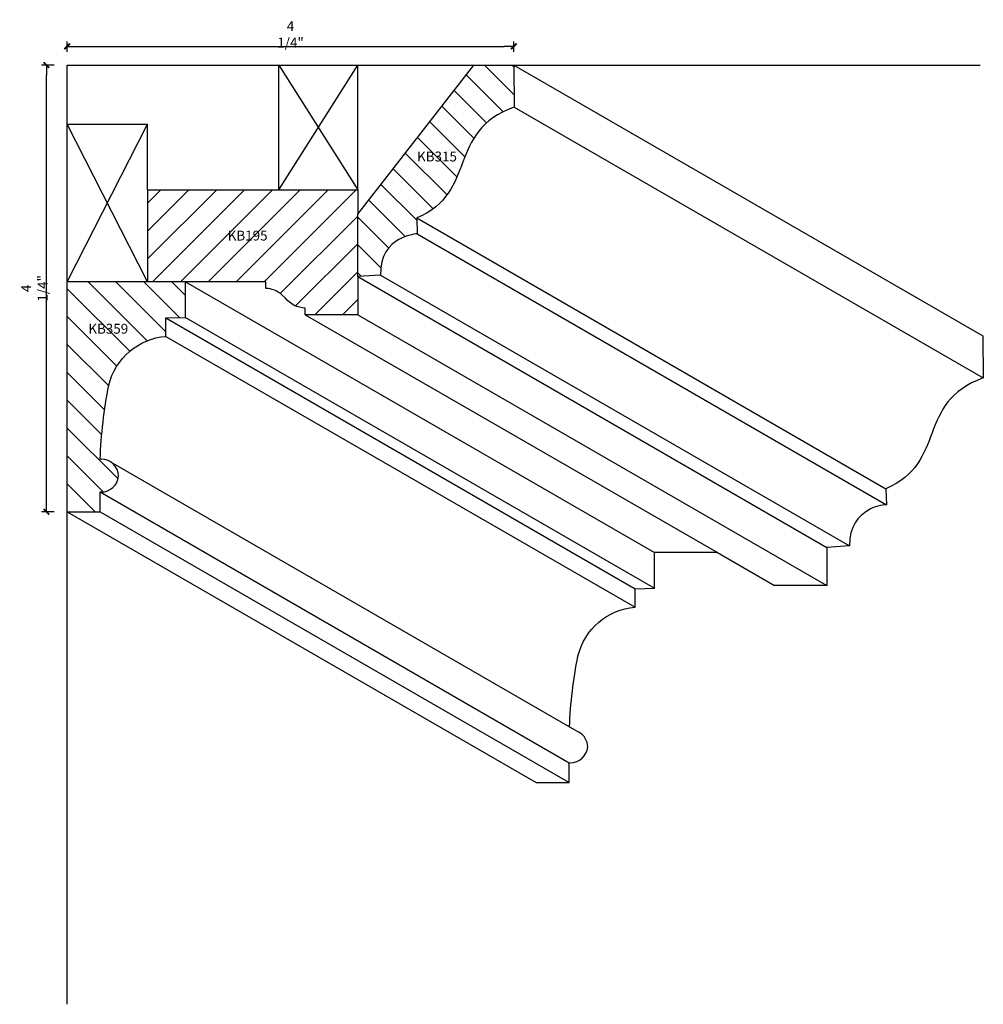
# Model space of a CAD drawing. Units: inches. Extents: x 11.35 to 20.51, y 11.64 to 21.01.
import ezdxf

# ---------------------------------------------------------------- set-up
doc = ezdxf.new("R2010")
doc.units = ezdxf.units.IN
doc.header["$LTSCALE"] = 48
doc.header["$MEASUREMENT"] = 0
doc.layers.get('0').update_dxf_attribs({"linetype": 'CONTINUOUS'})
doc.layers.get('DEFPOINTS').update_dxf_attribs({"linetype": 'CONTINUOUS'})
for name, color, linetype in [('anno-dims', 213, 'CONTINUOUS'), ('elev-1', 51, 'CONTINUOUS'), ('elev-3', 93, 'CONTINUOUS'), ('elev-4', 124, 'CONTINUOUS'), ('elev-5', 145, 'CONTINUOUS'), ('elev-6', 146, 'CONTINUOUS')]:
    doc.layers.add(name, color=color, linetype=linetype)
doc.styles.add('DIMTEXT', font='archquik.shx', dxfattribs={"width": 0.75})
doc.styles.add('TEXTM', font='archquik.shx', dxfattribs={"width": 0.8})
doc.dimstyles.new('DIM', dxfattribs={"dimtxt": 0.09375, "dimasz": 0.09375, "dimexe": 0.046875, "dimexo": 0.125, "dimgap": 0.0625, "dimtad": 1, "dimdec": 4, "dimlfac": -96, "dimrnd": 0.125, "dimzin": 7, "dimdsep": 46, "dimlunit": 4, "dimtxsty": 'DIMTEXT', "dimblk": 'DIMTICK2', "dimcen": -1, "dimclrd": 155, "dimclre": 155, "dimclrt": 256, "dimadec": 0, "dimazin": 0, "dimtfac": 9, "dimtdec": 4, "dimtmove": 2, "dimatfit": 3, "dimfxl": 1, "dimfrac": 2, "dimtolj": 1, "dimtzin": 0, "dimarcsym": 0})
pattern_1 = [(315, (11.79772, 16.32757), (0.1325825, 0.1325825), [])]

# ---------------------------------------------------------------- blocks, each defined once
blk = doc.blocks.new('DIMTICK2')
at = {"linetype": 'ByBlock'}
blk.add_line((0, 0), (-1.021, 0), dxfattribs=at)
blk.add_solid([(-0.355, -0.225), (-0.225, -0.355), (0.225, 0.355), (0.355, 0.225)])
blk = doc.blocks.new('*D18')
at = {"layer": 'anno-dims', "color": 155, "lineweight": -2}
for p, q in [((11.7977, 20.7026), (11.7977, 20.8021)), ((16.0477, 20.7026), (16.0477, 20.8021)), ((11.8915, 20.7552), (15.954, 20.7552))]:
    blk.add_line(p, q, dxfattribs=at)
at = {"layer": 'DEFPOINTS', "color": 0}
for p in [(16.0477, 20.7552), (11.7977, 20.5776), (16.0477, 20.5776)]:
    blk.add_point(p, dxfattribs=at)
at = {"layer": 'anno-dims', "color": 155, "lineweight": -2, "xscale": 0.09375, "yscale": 0.09375, "zscale": 0.09375, "rotation": 180}
blk.add_blockref('DIMTICK2', (11.7977, 20.7552), dxfattribs=at)
at = {"layer": 'anno-dims', "color": 155, "lineweight": -2, "xscale": 0.09375, "yscale": 0.09375, "zscale": 0.09375}
blk.add_blockref('DIMTICK2', (16.0477, 20.7552), dxfattribs=at)
at = {"layer": 'anno-dims', "insert": (13.9227, 20.8695), "char_height": 0.09375, "attachment_point": 5, "style": 'DIMTEXT'}
blk.add_mtext('\\A1;4 1/4"', dxfattribs=at)
blk = doc.blocks.new('*D19')
at = {"layer": 'anno-dims', "color": 155, "lineweight": -2}
for p, q in [((11.6727, 20.5776), (11.553, 20.5776)), ((11.5999, 16.4213), (11.5999, 20.4838)), ((11.6727, 16.3276), (11.553, 16.3276))]:
    blk.add_line(p, q, dxfattribs=at)
at = {"layer": 'DEFPOINTS', "color": 0}
for p in [(11.5999, 20.5776), (11.7977, 20.5776), (11.7977, 16.3276)]:
    blk.add_point(p, dxfattribs=at)
at = {"layer": 'anno-dims', "color": 155, "lineweight": -2, "xscale": 0.09375, "yscale": 0.09375, "zscale": 0.09375}
for p, rotation in [((11.5999, 20.5776), 90), ((11.5999, 16.3276), 270)]:
    blk.add_blockref('DIMTICK2', p, dxfattribs=dict(at, rotation=rotation))
at = {"layer": 'anno-dims', "insert": (11.4856, 18.4526), "char_height": 0.09375, "attachment_point": 5, "rotation": 90, "style": 'DIMTEXT'}
blk.add_mtext('\\A1;4 1/4"', dxfattribs=at)

msp = doc.modelspace()

# ---------------------------------------------------------------- hatches: boundary and pattern name
at = {"layer": 'elev-6'}
h = msp.add_hatch(dxfattribs=at)
h.set_pattern_fill('ANSI31', color=256, scale=1.5, angle=270, style=0)
h.set_pattern_definition(pattern_1)
edge = h.paths.add_edge_path()
edge.add_spline(control_points=[(15.1232114, 19.122335), (15.7086178, 19.3731164), (15.4027393, 19.9437694), (16.0507692, 20.177396)], knot_values=[5, 5, 5, 5, 6, 6, 6, 6], degree=3, periodic=0)
edge.add_spline(control_points=[(16.0507692, 20.177396), (16.0507692, 20.177396), (16.0477204, 20.5775721), (16.0477204, 20.5775721)], knot_values=[4, 4, 4, 4, 5, 5, 5, 5], degree=3, periodic=0)
edge.add_line((16.0477204, 20.5775721), (15.6673705, 20.5775721))
edge.add_line((15.6673705, 20.5775721), (14.5625432, 19.1595942))
edge.add_line((14.5625432, 19.1595942), (14.5625432, 19.1594078))
edge.add_spline(control_points=[(14.5623979, 19.1594078), (14.5623979, 19.1594078), (14.5625432, 18.5654836), (14.5625432, 18.5654836)], knot_values=[1, 1, 1, 1, 2, 2, 2, 2], degree=3, periodic=0)
edge.add_spline(control_points=[(14.5625432, 18.5654836), (14.5625475, 18.5654839), (14.7776044, 18.5782926), (14.7776087, 18.5782929)], knot_values=[0.00001, 0.00001, 0.00001, 0.00001, 0.99999, 0.99999, 0.99999, 0.99999], degree=3, periodic=0)
edge.add_spline(control_points=[(14.7776087, 18.5782929), (14.7738688, 18.9558676), (15.1291032, 18.9715445), (15.1291032, 18.9715445)], knot_values=[7, 7, 7, 7, 8, 8, 8, 8], degree=3, periodic=0)
edge.add_spline(control_points=[(15.1291032, 18.9715445), (15.1291032, 18.9715445), (15.1232116, 19.122332), (15.1232114, 19.122335)], knot_values=[6.00001, 6.00001, 6.00001, 6.00001, 7, 7, 7, 7], degree=3, periodic=0)
h = msp.add_hatch(dxfattribs=at)
h.set_pattern_fill('ANSI31', color=256, scale=1.5, style=0)
h.set_pattern_definition([(45, (12.56254, 18.20207), (-0.132583, 0.132583), [])])
edge = h.paths.add_edge_path()
edge.add_spline(control_points=[(14.5625432, 18.5654836), (14.5625432, 18.5654836), (14.5623979, 19.1594078), (14.5623979, 19.1594078)], knot_values=[1, 1, 1, 1, 2, 2, 2, 2], degree=3, periodic=0)
edge.add_line((14.5623979, 19.1594078), (14.5625432, 19.3900721))
edge.add_line((14.5625432, 19.3900721), (12.5625432, 19.3900721))
edge.add_line((12.5625432, 19.3900721), (12.5625432, 18.5150721))
edge.add_line((12.5625432, 18.5150721), (12.9227204, 18.5150721))
edge.add_line((12.9227204, 18.5150721), (13.6875432, 18.5150721))
edge.add_line((13.6875432, 18.5150721), (13.6875432, 18.4520721))
edge.add_arc((13.6876296, 18.2322813), 0.2197909, 46.63657704, 90.02252709, ccw=False)
edge.add_line((13.8385432, 18.3920721), (13.8745432, 18.3580721))
edge.add_arc((14.0700808, 18.516831), 0.2518717, 219.07347273, 268.28508531)
edge.add_line((14.0625432, 18.2650721), (14.0625432, 18.2020721))
edge.add_line((14.0625432, 18.2020721), (14.5625432, 18.2020721))
edge.add_line((14.5625432, 18.2020721), (14.5625432, 18.5654836))
h = msp.add_hatch(dxfattribs=at)
h.set_pattern_fill('ANSI31', color=256, scale=1.5, angle=270, style=0)
h.set_pattern_definition(pattern_1)
h.paths.add_polyline_path([(12.7377204, 18.1713221), (12.9227204, 18.1761971), (12.9227204, 18.5150721), (11.7977204, 18.5150721), (11.7977204, 16.3275721), (12.1099704, 16.3275721), (12.1099704, 16.5150721), (12.1208312, 16.5151221, 0.386646767), (12.2870746, 16.6662735, 0.410400142), (12.1249593, 16.8263141), (12.1122394, 16.8263151, -0.040402), (12.1939384, 17.5300441), (12.1939384, 17.5300431, -0.325979131), (12.7377204, 17.9961317)])

# ---------------------------------------------------------------- linework, layer by layer
at = {"layer": 'elev-1'}
for p, q in [((16.0477204, 20.5775721), (20.4850752, 20.5775721)), ((11.7977204, 11.6400721), (11.7977204, 16.3275721))]:
    msp.add_line(p, q, dxfattribs=at)
at = {"layer": 'elev-1', "linetype": 'Continuous'}
for points in [[(14.5625432, 18.5654836), (14.5625432, 18.2020721), (14.0625432, 18.2020721), (14.0625432, 18.2650721, -0.218088339), (13.8745432, 18.3580721), (13.8385432, 18.3920721, 0.191601218), (13.6875432, 18.4520721), (13.6875432, 18.5150721), (12.9227204, 18.5150721)], [(11.7977204, 16.3275721), (11.7977204, 16.3275721), (12.1099704, 16.3275721), (12.1099704, 16.3275721), (12.1099704, 16.5150721), (12.1099704, 16.5150721), (12.1208454, 16.5150721), (12.1208314, 16.5151221, 0.386715), (12.2870784, 16.6663131), (12.2870784, 16.6659591, 0.41099), (12.1249464, 16.8263141), (12.1122394, 16.8263151, -0.040402), (12.1939384, 17.5300441), (12.1939384, 17.5300431, -0.32597), (12.7377004, 17.9961301), (12.7377204, 17.9960721), (12.7377204, 18.1713221), (12.7377204, 18.1713221), (12.9227204, 18.1761971), (12.9227204, 18.5150721), (12.9227204, 18.5150721)]]:
    msp.add_lwpolyline(points, format="xyb", dxfattribs=at)
at = {"layer": 'elev-1'}
for points in [[(16.0477204, 20.5775721), (16.0477204, 20.5775721), (16.0507692, 20.177396), (16.0507692, 20.177396)], [(16.0507692, 20.177396), (15.4027393, 19.9437694), (15.7086178, 19.3731164), (15.1232114, 19.122335)], [(15.1232114, 19.122335), (15.1232114, 19.122335), (15.1291032, 18.9715445), (15.1291032, 18.9715445)], [(15.1291032, 18.9715445), (15.1291032, 18.9715445), (14.7738688, 18.9558676), (14.7776087, 18.5782929)]]:
    msp.add_open_spline(points, degree=3, dxfattribs=at)
at = {"layer": 'elev-1', "linetype": 'Continuous'}
msp.add_open_spline([(14.7776087, 18.5782929), (14.7776087, 18.5782929), (14.5625432, 18.5654836), (14.5625432, 18.5654836)], degree=3, dxfattribs=at)
at = {"layer": 'elev-3'}
for p, q in [((11.7977204, 20.0150721), (11.7977204, 20.5775721)), ((11.7977204, 20.5775721), (13.8125432, 20.5775721)), ((13.8125432, 19.3900721), (13.8125432, 20.5775721)), ((14.5625432, 19.1595942), (15.6673705, 20.5775721)), ((14.5625432, 19.3900721), (14.5625432, 20.5775721)), ((14.5625432, 20.5775721), (15.6673705, 20.5775721)), ((11.7977204, 20.0150721), (12.5625432, 20.0150721)), ((12.5625432, 19.3900721), (12.5625432, 20.0150721))]:
    msp.add_line(p, q, dxfattribs=at)
at = {"layer": 'elev-3', "linetype": 'Continuous'}
for points in [[(12.5625432, 19.3900721), (13.8125432, 19.3900721)], [(14.5625432, 19.3900721), (14.5625432, 19.1594078)]]:
    msp.add_lwpolyline(points, dxfattribs=at)
at = {"layer": 'elev-4'}
for p, q in [((13.8125432, 19.3900721), (14.5625432, 20.5775721)), ((13.8125432, 20.5775721), (14.5625432, 19.3900721)), ((11.7977204, 18.5150721), (12.5625432, 20.0150721)), ((12.5625432, 18.5150721), (11.7977204, 20.0150721)), ((17.984159, 15.9379262), (18.5262909, 15.6249262)), ((16.577204, 14.2808232), (16.6733605, 14.2253072))]:
    msp.add_line(p, q, dxfattribs=at)
for points in [[(16.577204, 14.2808232, -0.038595618), (16.6576861, 14.9528982), (16.6576861, 14.9528972, -0.32597), (17.2014481, 15.4189842), (17.2014681, 15.4189262), (17.2014681, 15.5941762), (17.2014681, 15.5941762), (17.3864681, 15.5990512), (17.3864681, 15.9379262), (17.3864681, 15.9379262)], [(16.2614681, 13.7504262), (16.2614681, 13.7504262), (16.5737181, 13.7504262), (16.5737181, 13.7504262), (16.5737181, 13.9379262), (16.5737181, 13.9379262), (16.5845931, 13.9379262), (16.5845791, 13.9379762, 0.386715), (16.7508261, 14.0891672), (16.7508261, 14.0888132, 0.271913446), (16.6661158, 14.2294899, 0.271913446)]]:
    msp.add_lwpolyline(points, format="xyb", dxfattribs=at)
for points in [[(17.984159, 15.9379262), (17.3864681, 15.9379262)], [(19.0262909, 15.9883377), (19.0262909, 15.6249262), (18.5262909, 15.6249262)]]:
    msp.add_lwpolyline(points, dxfattribs=at)
for points in [[(20.5114681, 18.0004262), (20.5114681, 18.0004262), (20.5145169, 17.60025), (20.5145169, 17.60025)], [(20.5145169, 17.60025), (19.866487, 17.3666235), (20.1723656, 16.7959705), (19.5869592, 16.545189)], [(19.5869592, 16.545189), (19.5869592, 16.545189), (19.5928509, 16.3943985), (19.5928509, 16.3943985)], [(19.5928509, 16.3943985), (19.5928509, 16.3943985), (19.2376165, 16.3787216), (19.2413564, 16.0011469)], [(19.2413564, 16.0011469), (19.2413564, 16.0011469), (19.0262909, 15.9883377), (19.0262909, 15.9883377)]]:
    msp.add_open_spline(points, degree=3, dxfattribs=at)
at = {"layer": 'elev-5'}
for p, q in [((13.8125432, 20.5775721), (14.5625432, 20.5775721)), ((15.6673705, 20.5775721), (16.0477204, 20.5775721)), ((16.0477204, 20.5775721), (20.5114681, 18.0004262)), ((11.7977204, 16.3275721), (11.7977204, 20.0150721)), ((12.5625432, 19.3900721), (12.5625432, 18.5150721)), ((13.8125432, 19.3900721), (14.5625432, 19.3900721)), ((12.9227204, 18.5150721), (11.7977204, 18.5150721)), ((11.7977204, 16.3275721), (16.2614681, 13.7504262))]:
    msp.add_line(p, q, dxfattribs=at)
msp.add_open_spline([(14.5625432, 18.5654836), (14.5625432, 18.5654836), (14.5623979, 19.1594078), (14.5623979, 19.1594078)], degree=3, dxfattribs=at)
at = {"layer": 'elev-6'}
for p, q in [((16.0507692, 20.177396), (20.5145169, 17.60025)), ((15.1232114, 19.122335), (19.5869592, 16.545189)), ((15.1291032, 18.9715445), (19.5928509, 16.3943985)), ((14.5625432, 18.5654836), (19.0262909, 15.9883377)), ((14.7776087, 18.5782929), (19.2413564, 16.0011469)), ((12.9227204, 18.5150721), (17.3864681, 15.9379262)), ((14.0625432, 18.2020721), (17.984159, 15.9379262)), ((14.5625432, 18.2020721), (19.0262909, 15.6249262)), ((12.7377204, 18.1713221), (17.2014681, 15.5941762)), ((12.9227204, 18.1761971), (17.3864681, 15.5990512)), ((12.7377004, 17.9961301), (17.2014481, 15.4189842)), ((12.2096127, 16.8024532), (16.577204, 14.2808232)), ((12.1099704, 16.5150721), (16.5737181, 13.9379262)), ((12.1099704, 16.3275721), (16.5737181, 13.7504262))]:
    msp.add_line(p, q, dxfattribs=at)

# ---------------------------------------------------------------- texts
at = {"layer": 'anno-dims', "char_height": 0.09375, "attachment_point": 1, "style": 'TEXTM'}
for s, insert in [('KB315', (15.1265094, 19.7540416)), ('KB195', (13.324903, 19.0017878)), ('KB359', (11.9986805, 18.1153335))]:
    msp.add_mtext_dynamic_manual_height_columns(s, width=0.756954007, gutter_width=22.5, heights=[0], dxfattribs=dict(at, insert=insert))

# ---------------------------------------------------------------- dimensions: what is measured, and where the dimension line sits
at = {"layer": 'anno-dims'}
dim = msp.add_linear_dim(base=(16.0477204, 20.7552415), p1=(11.7977204, 20.5775721), p2=(16.0477204, 20.5775721), dimstyle='DIM', dxfattribs=at)
dim.commit()
dim.dimension.update_dxf_attribs({"geometry": '*D18', "text_midpoint": (13.9227204, 20.8694656)})
dim = msp.add_linear_dim(base=(11.5998629, 20.5775721), p1=(11.7977204, 16.3275721), p2=(11.7977204, 20.5775721), angle=90, dimstyle='DIM', dxfattribs=at)
dim.commit()
dim.dimension.update_dxf_attribs({"geometry": '*D19', "text_midpoint": (11.4856388, 18.4525721)})

doc.saveas('drawing.dxf')
